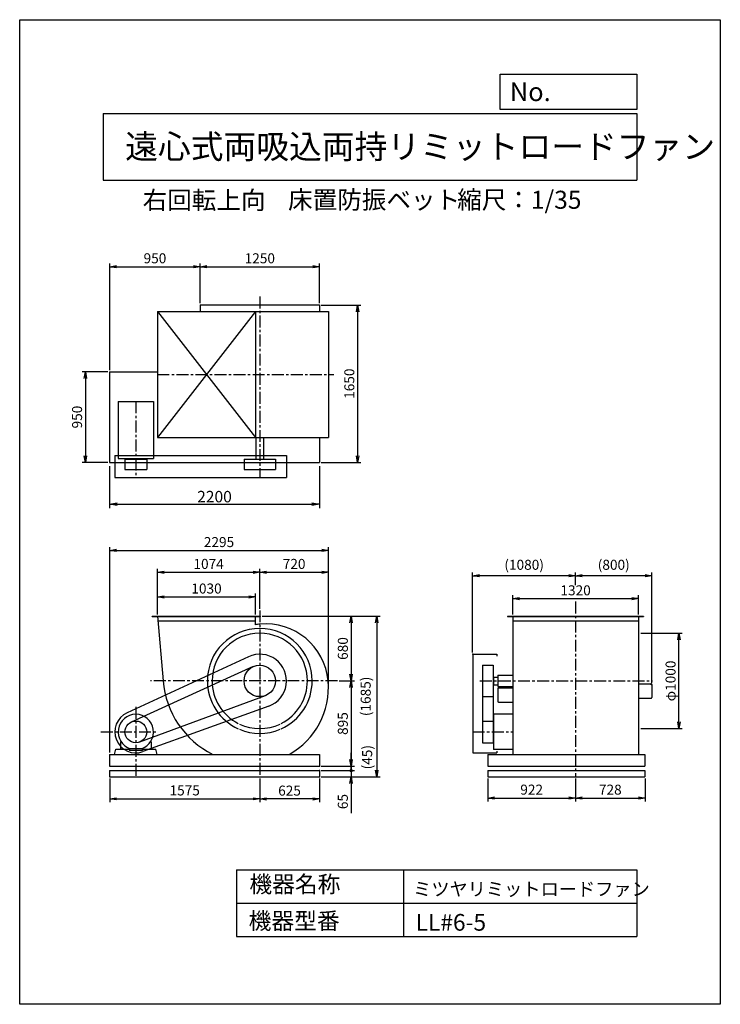
# Model space of a CAD drawing. Extents: x 0 to 7350, y 0 to 10325.
import ezdxf

# ---------------------------------------------------------------- set-up
doc = ezdxf.new("R2010")
doc.units = 0
doc.header["$LTSCALE"] = 100
doc.linetypes.add('CENTER', pattern=[2, 1.25, -0.25, 0.25, -0.25])
doc.layers.get('0').update_dxf_attribs({"linetype": 'CONTINUOUS'})
doc.layers.get('DEFPOINTS').update_dxf_attribs({"linetype": 'CONTINUOUS'})
for name, color, linetype in [('1', 4, 'CONTINUOUS'), ('2', 3, 'CENTER'), ('3', 2, 'CONTINUOUS'), ('4', 7, 'CONTINUOUS')]:
    doc.layers.add(name, color=color, linetype=linetype)
doc.styles.get("Standard").update_dxf_attribs({"font": 'simplex.shx', "bigfont": 'extfont.shx'})
doc.dimstyles.new('IGA', dxfattribs={"dimscale": 2, "dimtxt": 3, "dimasz": 2, "dimexe": 1, "dimexo": 0.5, "dimgap": 1, "dimtad": 1, "dimdec": 1, "dimdsep": 46, "dimtxsty": 'STANDARD', "dimblk1": 'OPEN', "dimblk2": 'OPEN', "dimsah": 1, "dimcen": 0, "dimadec": 0, "dimazin": 0, "dimtp": 1, "dimtm": 1, "dimtfac": 10, "dimtdec": 0, "dimtofl": 0, "dimtmove": 2, "dimatfit": 3, "dimldrblk": 'OPEN', "dimfxl": 1, "dimtolj": 1, "dimarcsym": 0})
doc.dimstyles.new('MATSU', dxfattribs={"dimtxt": 3, "dimasz": 2, "dimexe": 1, "dimexo": 1, "dimgap": 0.5, "dimtad": 1, "dimdec": 4, "dimdsep": 46, "dimtxsty": 'STANDARD', "dimblk1": 'OPEN', "dimblk2": 'OPEN', "dimsah": 1, "dimcen": 0, "dimclrd": 256, "dimclre": 256, "dimclrt": 256, "dimadec": 0, "dimazin": 0, "dimtfac": 1, "dimtdec": 4, "dimtmove": 0, "dimatfit": 0, "dimldrblk": 'OPEN', "dimfxl": 1, "dimtolj": 1, "dimarcsym": 0})

# ---------------------------------------------------------------- blocks, each defined once
blk = doc.blocks.new('_OPEN')
at = {"color": 0, "linetype": 'ByBlock'}
for p, q in [((-1, 0.17), (0, 0)), ((0, 0), (-1, -0.17)), ((0, 0), (-1, 0))]:
    blk.add_line(p, q, dxfattribs=at)
blk = doc.blocks.new('*D2')
at = {"layer": '3', "color": 0, "transparency": 16777216}
for p, q in [((4910, 2369), (4910, 2128)), ((5832, 2369), (5832, 2128)), ((4980, 2163), (5762, 2163))]:
    blk.add_line(p, q, dxfattribs=at)
at = {"layer": 'DEFPOINTS', "color": 0, "transparency": 16777216}
for p in [(4910, 2386), (5832, 2386), (5832, 2163)]:
    blk.add_point(p, dxfattribs=at)
at = {"layer": '3', "color": 0, "transparency": 16777216, "xscale": 70, "yscale": 70, "zscale": 70, "rotation": 180}
blk.add_blockref('_OPEN', (4910, 2163), dxfattribs=at)
at = {"layer": '3', "color": 0, "transparency": 16777216, "xscale": 70, "yscale": 70, "zscale": 70}
blk.add_blockref('_OPEN', (5832, 2163), dxfattribs=at)
at = {"layer": '3', "color": 0, "transparency": 16777216, "insert": (5371, 2251), "char_height": 105, "attachment_point": 5}
blk.add_mtext('\\A1;922', dxfattribs=at)
blk = doc.blocks.new('*D3')
at = {"layer": '3', "color": 0, "transparency": 16777216}
for p, q in [((5832, 2369), (5832, 2128)), ((6560, 2369), (6560, 2128)), ((5902, 2163), (6490, 2163))]:
    blk.add_line(p, q, dxfattribs=at)
at = {"layer": 'DEFPOINTS', "color": 0, "transparency": 16777216}
for p in [(5832, 2386), (6560, 2386), (6560, 2163)]:
    blk.add_point(p, dxfattribs=at)
at = {"layer": '3', "color": 0, "transparency": 16777216, "xscale": 70, "yscale": 70, "zscale": 70, "rotation": 180}
blk.add_blockref('_OPEN', (5832, 2163), dxfattribs=at)
at = {"layer": '3', "color": 0, "transparency": 16777216, "xscale": 70, "yscale": 70, "zscale": 70}
blk.add_blockref('_OPEN', (6560, 2163), dxfattribs=at)
at = {"layer": '3', "color": 0, "transparency": 16777216, "insert": (6196, 2251), "char_height": 105, "attachment_point": 5}
blk.add_mtext('\\A1;728', dxfattribs=at)
blk = doc.blocks.new('*D4')
at = {"layer": '3', "color": 0, "transparency": 16777216}
for p, q in [((6515, 3891), (6951, 3891)), ((6916, 2961), (6916, 3821)), ((6515, 2891), (6951, 2891))]:
    blk.add_line(p, q, dxfattribs=at)
at = {"layer": 'DEFPOINTS', "color": 0, "transparency": 16777216}
for p in [(6497, 3891), (6916, 3891), (6497, 2891)]:
    blk.add_point(p, dxfattribs=at)
at = {"layer": '3', "color": 0, "transparency": 16777216, "xscale": 70, "yscale": 70, "zscale": 70}
for p, rotation in [((6916, 3891), 90), ((6916, 2891), 270)]:
    blk.add_blockref('_OPEN', p, dxfattribs=dict(at, rotation=rotation))
at = {"layer": '3', "color": 0, "transparency": 16777216, "insert": (6828, 3391), "char_height": 105, "attachment_point": 5, "rotation": 90}
blk.add_mtext('\\A1;φ1000', dxfattribs=at)
blk = doc.blocks.new('*D5')
at = {"layer": '3', "color": 0, "transparency": 16777216}
for p, q in [((5172, 4089), (5172, 4289)), ((5242, 4254), (6422, 4254)), ((6492, 4089), (6492, 4289))]:
    blk.add_line(p, q, dxfattribs=at)
at = {"layer": 'DEFPOINTS', "color": 0, "transparency": 16777216}
for p in [(6492, 4254), (5172, 4071), (6492, 4071)]:
    blk.add_point(p, dxfattribs=at)
at = {"layer": '3', "color": 0, "transparency": 16777216, "xscale": 70, "yscale": 70, "zscale": 70, "rotation": 180}
blk.add_blockref('_OPEN', (5172, 4254), dxfattribs=at)
at = {"layer": '3', "color": 0, "transparency": 16777216, "xscale": 70, "yscale": 70, "zscale": 70}
blk.add_blockref('_OPEN', (6492, 4254), dxfattribs=at)
at = {"layer": '3', "color": 0, "transparency": 16777216, "insert": (5832, 4341), "char_height": 105, "attachment_point": 5}
blk.add_mtext('\\A1;1320', dxfattribs=at)
blk = doc.blocks.new('*D6')
at = {"layer": '3', "color": 0, "transparency": 16777216}
for p, q in [((926, 6633), (655, 6633)), ((690, 6563), (690, 5753)), ((926, 5683), (655, 5683))]:
    blk.add_line(p, q, dxfattribs=at)
at = {"layer": 'DEFPOINTS', "color": 0, "transparency": 16777216}
for p in [(944, 6633), (690, 5683), (944, 5683)]:
    blk.add_point(p, dxfattribs=at)
at = {"layer": '3', "color": 0, "transparency": 16777216, "xscale": 70, "yscale": 70, "zscale": 70}
for p, rotation in [((690, 6633), 90), ((690, 5683), 270)]:
    blk.add_blockref('_OPEN', p, dxfattribs=dict(at, rotation=rotation))
at = {"layer": '3', "color": 0, "transparency": 16777216, "insert": (602, 6158), "char_height": 105, "attachment_point": 5, "rotation": 90}
blk.add_mtext('\\A1;950', dxfattribs=at)
blk = doc.blocks.new('*D7')
at = {"layer": '3', "color": 0, "transparency": 16777216}
for p, q in [((2545, 4071), (3512, 4071)), ((3477, 4001), (3477, 3461)), ((3351, 3391), (3512, 3391))]:
    blk.add_line(p, q, dxfattribs=at)
at = {"layer": 'DEFPOINTS', "color": 0, "transparency": 16777216}
for p in [(2528, 4071), (3333, 3391), (3477, 3391)]:
    blk.add_point(p, dxfattribs=at)
at = {"layer": '3', "color": 0, "transparency": 16777216, "xscale": 70, "yscale": 70, "zscale": 70}
for p, rotation in [((3477, 4071), 90), ((3477, 3391), 270)]:
    blk.add_blockref('_OPEN', p, dxfattribs=dict(at, rotation=rotation))
at = {"layer": '3', "color": 0, "transparency": 16777216, "insert": (3390, 3731), "char_height": 105, "attachment_point": 5, "rotation": 90}
blk.add_mtext('\\A1;680', dxfattribs=at)
blk = doc.blocks.new('*D8')
at = {"layer": '3', "color": 0, "transparency": 16777216}
for p, q in [((2519, 4148), (2519, 4565)), ((3239, 3335), (3239, 4565)), ((2589, 4530), (3169, 4530))]:
    blk.add_line(p, q, dxfattribs=at)
at = {"layer": 'DEFPOINTS', "color": 0, "transparency": 16777216}
for p in [(3239, 4530), (2519, 4131), (3239, 3317)]:
    blk.add_point(p, dxfattribs=at)
at = {"layer": '3', "color": 0, "transparency": 16777216, "xscale": 70, "yscale": 70, "zscale": 70, "rotation": 180}
blk.add_blockref('_OPEN', (2519, 4530), dxfattribs=at)
at = {"layer": '3', "color": 0, "transparency": 16777216, "xscale": 70, "yscale": 70, "zscale": 70}
blk.add_blockref('_OPEN', (3239, 4530), dxfattribs=at)
at = {"layer": '3', "color": 0, "transparency": 16777216, "insert": (2879, 4618), "char_height": 105, "attachment_point": 5}
blk.add_mtext('\\A1;720', dxfattribs=at)
blk = doc.blocks.new('*D9')
at = {"layer": '3', "color": 0, "transparency": 16777216}
for p, q in [((2519, 2369), (2519, 2119)), ((3144, 2369), (3144, 2119)), ((3074, 2154), (2589, 2154))]:
    blk.add_line(p, q, dxfattribs=at)
at = {"layer": 'DEFPOINTS', "color": 0, "transparency": 16777216}
for p in [(2519, 2386), (3144, 2386), (2519, 2154)]:
    blk.add_point(p, dxfattribs=at)
at = {"layer": '3', "color": 0, "transparency": 16777216, "xscale": 70, "yscale": 70, "zscale": 70, "rotation": 180}
blk.add_blockref('_OPEN', (2519, 2154), dxfattribs=at)
at = {"layer": '3', "color": 0, "transparency": 16777216, "xscale": 70, "yscale": 70, "zscale": 70}
blk.add_blockref('_OPEN', (3144, 2154), dxfattribs=at)
at = {"layer": '3', "color": 0, "transparency": 16777216, "insert": (2831, 2241), "char_height": 105, "attachment_point": 5}
blk.add_mtext('\\A1;625', dxfattribs=at)
blk = doc.blocks.new('*D10')
at = {"layer": '3', "color": 0, "transparency": 16777216}
for p, q in [((944, 2639), (944, 4795)), ((1014, 4760), (3169, 4760)), ((3239, 3335), (3239, 4795))]:
    blk.add_line(p, q, dxfattribs=at)
at = {"layer": 'DEFPOINTS', "color": 0, "transparency": 16777216}
for p in [(3239, 4760), (3239, 3317), (944, 2621)]:
    blk.add_point(p, dxfattribs=at)
at = {"layer": '3', "color": 0, "transparency": 16777216, "xscale": 70, "yscale": 70, "zscale": 70, "rotation": 180}
blk.add_blockref('_OPEN', (944, 4760), dxfattribs=at)
at = {"layer": '3', "color": 0, "transparency": 16777216, "xscale": 70, "yscale": 70, "zscale": 70}
blk.add_blockref('_OPEN', (3239, 4760), dxfattribs=at)
at = {"layer": '3', "color": 0, "transparency": 16777216, "insert": (2091, 4847), "char_height": 105, "attachment_point": 5}
blk.add_mtext('\\A1;2295', dxfattribs=at)
blk = doc.blocks.new('*D11')
at = {"layer": '3', "color": 0, "transparency": 16777216}
for p, q in [((3351, 3391), (3512, 3391)), ((3477, 3321), (3477, 2566)), ((3161, 2496), (3512, 2496))]:
    blk.add_line(p, q, dxfattribs=at)
at = {"layer": 'DEFPOINTS', "color": 0, "transparency": 16777216}
for p in [(3333, 3391), (3144, 2496), (3477, 2496)]:
    blk.add_point(p, dxfattribs=at)
at = {"layer": '3', "color": 0, "transparency": 16777216, "xscale": 70, "yscale": 70, "zscale": 70}
for p, rotation in [((3477, 3391), 90), ((3477, 2496), 270)]:
    blk.add_blockref('_OPEN', p, dxfattribs=dict(at, rotation=rotation))
at = {"layer": '3', "color": 0, "transparency": 16777216, "insert": (3390, 2944), "char_height": 105, "attachment_point": 5, "rotation": 90}
blk.add_mtext('\\A1;895', dxfattribs=at)
blk = doc.blocks.new('*D12')
at = {"layer": '3', "color": 0, "transparency": 16777216}
for p, q in [((944, 2369), (944, 2120)), ((2519, 2369), (2519, 2120)), ((1014, 2155), (2449, 2155))]:
    blk.add_line(p, q, dxfattribs=at)
at = {"layer": 'DEFPOINTS', "color": 0, "transparency": 16777216}
for p in [(944, 2386), (2519, 2386), (2519, 2155)]:
    blk.add_point(p, dxfattribs=at)
at = {"layer": '3', "color": 0, "transparency": 16777216, "xscale": 70, "yscale": 70, "zscale": 70, "rotation": 180}
blk.add_blockref('_OPEN', (944, 2155), dxfattribs=at)
at = {"layer": '3', "color": 0, "transparency": 16777216, "xscale": 70, "yscale": 70, "zscale": 70}
blk.add_blockref('_OPEN', (2519, 2155), dxfattribs=at)
at = {"layer": '3', "color": 0, "transparency": 16777216, "insert": (1731, 2243), "char_height": 105, "attachment_point": 5}
blk.add_mtext('\\A1;1575', dxfattribs=at)
blk = doc.blocks.new('*D13')
at = {"layer": '3', "color": 0, "transparency": 16777216}
for p, q in [((1445, 4089), (1445, 4307)), ((1515, 4272), (2405, 4272)), ((2475, 4089), (2475, 4307))]:
    blk.add_line(p, q, dxfattribs=at)
at = {"layer": 'DEFPOINTS', "color": 0, "transparency": 16777216}
for p in [(2475, 4272), (1445, 4071), (2475, 4071)]:
    blk.add_point(p, dxfattribs=at)
at = {"layer": '3', "color": 0, "transparency": 16777216, "xscale": 70, "yscale": 70, "zscale": 70, "rotation": 180}
blk.add_blockref('_OPEN', (1445, 4272), dxfattribs=at)
at = {"layer": '3', "color": 0, "transparency": 16777216, "xscale": 70, "yscale": 70, "zscale": 70}
blk.add_blockref('_OPEN', (2475, 4272), dxfattribs=at)
at = {"layer": '3', "color": 0, "transparency": 16777216, "insert": (1960, 4360), "char_height": 105, "attachment_point": 5}
blk.add_mtext('\\A1;1030', dxfattribs=at)
blk = doc.blocks.new('*D14')
at = {"layer": '3', "color": 0, "transparency": 16777216}
for p, q in [((1445, 4089), (1445, 4565)), ((2519, 4148), (2519, 4565)), ((1515, 4530), (2449, 4530))]:
    blk.add_line(p, q, dxfattribs=at)
at = {"layer": 'DEFPOINTS', "color": 0, "transparency": 16777216}
for p in [(2519, 4530), (2519, 4131), (1445, 4071)]:
    blk.add_point(p, dxfattribs=at)
at = {"layer": '3', "color": 0, "transparency": 16777216, "xscale": 70, "yscale": 70, "zscale": 70, "rotation": 180}
blk.add_blockref('_OPEN', (1445, 4530), dxfattribs=at)
at = {"layer": '3', "color": 0, "transparency": 16777216, "xscale": 70, "yscale": 70, "zscale": 70}
blk.add_blockref('_OPEN', (2519, 4530), dxfattribs=at)
at = {"layer": '3', "color": 0, "transparency": 16777216, "insert": (1982, 4618), "char_height": 105, "attachment_point": 5}
blk.add_mtext('\\A1;1074', dxfattribs=at)
blk = doc.blocks.new('*D15')
at = {"layer": '3', "color": 0, "transparency": 16777216}
for p, q in [((1894, 7351), (1894, 7770)), ((3144, 7351), (3144, 7770)), ((1964, 7735), (3074, 7735))]:
    blk.add_line(p, q, dxfattribs=at)
at = {"layer": 'DEFPOINTS', "color": 0, "transparency": 16777216}
for p in [(3144, 7735), (1894, 7333), (3144, 7333)]:
    blk.add_point(p, dxfattribs=at)
at = {"layer": '3', "color": 0, "transparency": 16777216, "xscale": 70, "yscale": 70, "zscale": 70, "rotation": 180}
blk.add_blockref('_OPEN', (1894, 7735), dxfattribs=at)
at = {"layer": '3', "color": 0, "transparency": 16777216, "xscale": 70, "yscale": 70, "zscale": 70}
blk.add_blockref('_OPEN', (3144, 7735), dxfattribs=at)
at = {"layer": '3', "color": 0, "transparency": 16777216, "insert": (2519, 7823), "char_height": 105, "attachment_point": 5}
blk.add_mtext('\\A1;1250', dxfattribs=at)
blk = doc.blocks.new('*D16')
at = {"linetype": 'ByBlock', "transparency": 16777216}
for p, q in [((-4, 3556), (-4, 3116)), ((2196, 3556), (2196, 3116)), ((76, 3156), (2116, 3156))]:
    blk.add_line(p, q, dxfattribs=at)
at = {"layer": 'DEFPOINTS', "color": 0, "linetype": 'ByBlock', "transparency": 16777216}
for p in [(-4, 3596), (2196, 3596), (2196, 3156)]:
    blk.add_point(p, dxfattribs=at)
at = {"linetype": 'ByBlock', "transparency": 16777216, "xscale": 80, "yscale": 80, "zscale": 80, "rotation": 180}
blk.add_blockref('_OPEN', (-4, 3156), dxfattribs=at)
at = {"linetype": 'ByBlock', "transparency": 16777216, "xscale": 80, "yscale": 80, "zscale": 80}
blk.add_blockref('_OPEN', (2196, 3156), dxfattribs=at)
at = {"linetype": 'ByBlock', "transparency": 16777216, "insert": (1096, 3236), "char_height": 120, "attachment_point": 5}
blk.add_mtext('\\A1;2200', dxfattribs=at)
blk = doc.blocks.new('*D17')
at = {"layer": '3', "color": 0, "transparency": 16777216}
for p, q in [((3161, 7333), (3580, 7333)), ((3545, 7263), (3545, 5753)), ((3161, 5683), (3580, 5683))]:
    blk.add_line(p, q, dxfattribs=at)
at = {"layer": 'DEFPOINTS', "color": 0, "transparency": 16777216}
for p in [(3144, 7333), (3144, 5683), (3545, 5683)]:
    blk.add_point(p, dxfattribs=at)
at = {"layer": '3', "color": 0, "transparency": 16777216, "xscale": 70, "yscale": 70, "zscale": 70}
for p, rotation in [((3545, 7333), 90), ((3545, 5683), 270)]:
    blk.add_blockref('_OPEN', p, dxfattribs=dict(at, rotation=rotation))
at = {"layer": '3', "color": 0, "transparency": 16777216, "insert": (3458, 6508), "char_height": 105, "attachment_point": 5, "rotation": 90}
blk.add_mtext('\\A1;1650', dxfattribs=at)
blk = doc.blocks.new('*D18')
at = {"layer": '3', "color": 0, "transparency": 16777216}
for p, q in [((944, 6651), (944, 7770)), ((1894, 7351), (1894, 7770)), ((1014, 7735), (1824, 7735))]:
    blk.add_line(p, q, dxfattribs=at)
at = {"layer": 'DEFPOINTS', "color": 0, "transparency": 16777216}
for p in [(1894, 7735), (1894, 7333), (944, 6633)]:
    blk.add_point(p, dxfattribs=at)
at = {"layer": '3', "color": 0, "transparency": 16777216, "xscale": 70, "yscale": 70, "zscale": 70, "rotation": 180}
blk.add_blockref('_OPEN', (944, 7735), dxfattribs=at)
at = {"layer": '3', "color": 0, "transparency": 16777216, "xscale": 70, "yscale": 70, "zscale": 70}
blk.add_blockref('_OPEN', (1894, 7735), dxfattribs=at)
at = {"layer": '3', "color": 0, "transparency": 16777216, "insert": (1419, 7823), "char_height": 105, "attachment_point": 5}
blk.add_mtext('\\A1;950', dxfattribs=at)
blk = doc.blocks.new('_DOT')
at = {"color": 0, "linetype": 'ByBlock'}
blk.add_line((-0.25, 0), (-1, 0), dxfattribs=at)
at = {"color": 0, "linetype": 'ByBlock', "const_width": 0.25}
blk.add_lwpolyline([(-0.125, 0, 1), (0.125, 0, 1)], format="xyb", close=True, dxfattribs=at)
blk = doc.blocks.new('*D19')
at = {"color": 0, "linetype": 'ByBlock', "transparency": 16777216}
for p, q in [((3477, 2566), (3477, 2636)), ((3161, 2496), (3512, 2496)), ((3477, 2496), (3477, 2451)), ((3161, 2451), (3512, 2451)), ((3477, 2381), (3477, 2311))]:
    blk.add_line(p, q, dxfattribs=at)
at = {"layer": 'DEFPOINTS', "color": 0, "linetype": 'ByBlock', "transparency": 16777216}
for p in [(3144, 2496), (3144, 2451), (3477, 2451)]:
    blk.add_point(p, dxfattribs=at)
at = {"color": 0, "linetype": 'ByBlock', "transparency": 16777216, "xscale": 70, "yscale": 70, "zscale": 70}
for name, p, rotation in [('_OPEN', (3477, 2496), 270), ('_DOT', (3477, 2451), 90)]:
    blk.add_blockref(name, p, dxfattribs=dict(at, rotation=rotation))
at = {"color": 0, "linetype": 'ByBlock', "transparency": 16777216, "insert": (3645, 2591), "char_height": 105, "attachment_point": 5, "rotation": 90}
blk.add_mtext('\\A1;(45)', dxfattribs=at)
blk = doc.blocks.new('*D20')
at = {"layer": '3', "color": 0, "transparency": 16777216}
for p, q in [((3477, 2521), (3477, 2591)), ((3161, 2451), (3512, 2451)), ((3161, 2386), (3512, 2386)), ((3477, 2451), (3477, 2386)), ((3477, 2316), (3477, 2006))]:
    blk.add_line(p, q, dxfattribs=at)
at = {"layer": 'DEFPOINTS', "color": 0, "transparency": 16777216}
for p in [(3144, 2451), (3144, 2386), (3477, 2386)]:
    blk.add_point(p, dxfattribs=at)
at = {"layer": '3', "color": 0, "transparency": 16777216, "xscale": 70, "yscale": 70, "zscale": 70}
for name, p, rotation in [('_DOT', (3477, 2451), 270), ('_OPEN', (3477, 2386), 90)]:
    blk.add_blockref(name, p, dxfattribs=dict(at, rotation=rotation))
at = {"layer": '3', "color": 0, "transparency": 16777216, "insert": (3390, 2126), "char_height": 105, "attachment_point": 5, "rotation": 90}
blk.add_mtext('\\A1;65', dxfattribs=at)
blk = doc.blocks.new('*D21')
at = {"layer": '3', "color": 0, "lineweight": -2, "transparency": 16777216}
for p, q in [((5832, 4396), (5832, 4529)), ((6562, 4494), (5902, 4494)), ((6632, 3366), (6632, 4529))]:
    blk.add_line(p, q, dxfattribs=at)
at = {"layer": 'DEFPOINTS', "color": 0, "transparency": 16777216}
for p in [(5832, 4494), (5832, 4378), (6632, 3349)]:
    blk.add_point(p, dxfattribs=at)
at = {"layer": '3', "color": 0, "lineweight": -2, "transparency": 16777216, "xscale": 70, "yscale": 70, "zscale": 70, "rotation": 180}
blk.add_blockref('_OPEN', (5832, 4494), dxfattribs=at)
at = {"layer": '3', "color": 0, "lineweight": -2, "transparency": 16777216, "xscale": 70, "yscale": 70, "zscale": 70}
blk.add_blockref('_OPEN', (6632, 4494), dxfattribs=at)
at = {"layer": '3', "color": 0, "transparency": 16777216, "insert": (6232, 4609), "char_height": 105, "attachment_point": 5}
blk.add_mtext('\\A1;(800)', dxfattribs=at)
blk = doc.blocks.new('*D22')
at = {"layer": '3', "color": 0, "lineweight": -2, "transparency": 16777216}
for p, q in [((4752, 3689), (4752, 4529)), ((5762, 4494), (4822, 4494)), ((5832, 4396), (5832, 4529))]:
    blk.add_line(p, q, dxfattribs=at)
at = {"layer": 'DEFPOINTS', "color": 0, "transparency": 16777216}
for p in [(4752, 4494), (5832, 4378), (4752, 3671)]:
    blk.add_point(p, dxfattribs=at)
at = {"layer": '3', "color": 0, "lineweight": -2, "transparency": 16777216, "xscale": 70, "yscale": 70, "zscale": 70, "rotation": 180}
blk.add_blockref('_OPEN', (4752, 4494), dxfattribs=at)
at = {"layer": '3', "color": 0, "lineweight": -2, "transparency": 16777216, "xscale": 70, "yscale": 70, "zscale": 70}
blk.add_blockref('_OPEN', (5832, 4494), dxfattribs=at)
at = {"layer": '3', "color": 0, "transparency": 16777216, "insert": (5292, 4609), "char_height": 105, "attachment_point": 5}
blk.add_mtext('\\A1;(1080)', dxfattribs=at)
blk = doc.blocks.new('*D24')
at = {"color": 0, "linetype": 'ByBlock', "transparency": 16777216}
for p, q in [((2545, 4071), (3780, 4071)), ((3745, 4001), (3745, 2456)), ((3161, 2386), (3780, 2386))]:
    blk.add_line(p, q, dxfattribs=at)
at = {"layer": 'DEFPOINTS', "color": 0, "linetype": 'ByBlock', "transparency": 16777216}
for p in [(2528, 4071), (3144, 2386), (3745, 2386)]:
    blk.add_point(p, dxfattribs=at)
at = {"color": 0, "linetype": 'ByBlock', "transparency": 16777216, "xscale": 70, "yscale": 70, "zscale": 70}
for p, rotation in [((3745, 4071), 90), ((3745, 2386), 270)]:
    blk.add_blockref('_OPEN', p, dxfattribs=dict(at, rotation=rotation))
at = {"color": 0, "linetype": 'ByBlock', "transparency": 16777216, "insert": (3630, 3229), "char_height": 105, "attachment_point": 5, "rotation": 90}
blk.add_mtext('\\A1;(1685)', dxfattribs=at)

msp = doc.modelspace()

# ---------------------------------------------------------------- linework, layer by layer
at = {"layer": '1'}
for p, q in [((1893.54271, 7333.24304), (3143.54271, 7333.24304)), ((1893.54271, 7333.24304), (1893.54271, 7265.24304)), ((3143.54271, 7333.24304), (3143.54271, 7265.24304)), ((1444.54271, 7265.24304), (3238.54271, 7265.24304)), ((1444.54271, 7265.24304), (1444.54271, 5945.24304)), ((2474.54271, 7265.24304), (1444.54271, 5945.24304)), ((1444.54271, 7265.24304), (2474.54271, 5945.24304)), ((2474.54271, 7265.24304), (2474.54271, 5945.24304)), ((3238.54271, 7265.24304), (3238.54271, 5945.24304)), ((943.54271, 6633.24304), (1444.54271, 6633.24304)), ((943.54271, 6633.24304), (943.54271, 5683.24304)), ((1033.54271, 6322.24304), (1403.54271, 6322.24304)), ((1033.54271, 6322.24304), (1033.54271, 5722.74304)), ((1403.54271, 6322.24304), (1403.54271, 5722.74304)), ((1444.54271, 5945.24304), (3238.54271, 5945.24304)), ((2478.54271, 5945.24304), (2478.54271, 5717.74304)), ((2558.54271, 5945.24304), (2558.54271, 5717.74304)), ((3143.54271, 5945.24304), (3143.54271, 5683.24304)), ((943.54271, 5683.24304), (3143.54271, 5683.24304)), ((998.54271, 5755.24304), (2798.54271, 5755.24304)), ((998.54271, 5755.24304), (998.54271, 5525.24304)), ((1033.54271, 5722.74304), (1403.54271, 5722.74304)), ((1104.54271, 5717.74304), (1104.54271, 5607.74304)), ((1104.54271, 5717.74304), (1332.54271, 5717.74304)), ((1191.04271, 5722.74304), (1191.04271, 5717.74304)), ((1246.04271, 5722.74304), (1246.04271, 5717.74304)), ((1332.54271, 5717.74304), (1332.54271, 5607.74304)), ((2353.54271, 5717.74304), (2683.54271, 5717.74304)), ((2353.54271, 5717.74304), (2353.54271, 5607.74304)), ((2683.54271, 5717.74304), (2683.54271, 5607.74304)), ((2798.54271, 5755.24304), (2798.54271, 5525.24304)), ((1104.54271, 5607.74304), (1332.54271, 5607.74304)), ((2353.54271, 5607.74304), (2683.54271, 5607.74304)), ((998.54271, 5525.24304), (2798.54271, 5525.24304)), ((1391.54271, 4071.16202), (2527.54271, 4071.16202)), ((1391.54271, 4067.16202), (1391.54271, 4071.16202)), ((1391.54271, 4067.16202), (2527.54271, 4067.16202)), ((1444.54271, 4071.16202), (1505.45379, 3391.16202)), ((2474.54271, 3979.92522), (2474.54271, 4071.16202)), ((2527.54271, 4067.16202), (2527.54271, 4071.16202)), ((5118.86503, 4071.16202), (5118.86503, 4067.16202)), ((5118.86503, 4071.16202), (6544.86503, 4071.16202)), ((5118.86503, 4067.16202), (6544.86503, 4067.16202)), ((5171.86503, 4071.16202), (5171.86503, 2621.16202)), ((6491.86503, 4071.16202), (6491.86503, 2621.16202)), ((6544.86503, 4071.16202), (6544.86503, 4067.16202)), ((1449.02146, 4021.16202), (2474.54271, 4021.16202)), ((5171.86503, 4021.16202), (6491.86503, 4021.16202)), ((2401.02858, 3645.3085), (1126.21018, 3055.84854)), ((4752.36503, 3671.16202), (4752.36503, 2636.16202)), ((4752.36503, 3671.16202), (5004.36503, 3671.16202)), ((5004.36503, 3671.16202), (5004.36503, 3651.16202)), ((2450.2343, 3541.46828), (1171.25227, 2960.2202)), ((4856.86503, 3556.26202), (4966.86503, 3556.26202)), ((4856.86503, 3556.26202), (4856.86503, 2741.86202)), ((4966.86503, 3556.26202), (4966.86503, 2741.86202)), ((4966.86503, 3421.16202), (4971.86503, 3421.16202)), ((4971.86503, 3431.16202), (4971.86503, 3351.16202)), ((4971.86503, 3431.16202), (5015.96503, 3431.16202)), ((5015.96503, 3450.66202), (5015.96503, 3331.66202)), ((5015.96503, 3450.66202), (5171.86503, 3450.66202)), ((4966.86503, 3361.16202), (4971.86503, 3361.16202)), ((4971.86503, 3351.16202), (5015.96503, 3351.16202)), ((5014.36503, 3309.16202), (5014.36503, 3179.16202)), ((5015.96503, 3331.66202), (5171.86503, 3331.66202)), ((5024.36503, 3319.16202), (5171.86503, 3319.16202)), ((6491.86503, 3358.96202), (6621.86503, 3358.96202)), ((6618.46503, 3358.66202), (6621.86503, 3358.66202)), ((6631.86503, 3348.96202), (6631.86503, 3218.96202)), ((2575.81674, 3236.31469), (1258.19396, 2748.96003)), ((4856.86503, 3226.06202), (4966.86503, 3226.06202)), ((6491.86503, 3208.96202), (6621.86503, 3208.96202)), ((2613.95409, 3127.91942), (1293.50879, 2649.32855)), ((5024.36503, 3169.16202), (5171.86503, 3169.16202)), ((5171.86503, 3041.16202), (4971.86503, 3041.16202)), ((4971.86503, 3041.16202), (4971.86503, 2671.16202)), ((4856.86503, 2970.46202), (4966.86503, 2970.46202)), ((4971.86503, 2883.66202), (4966.86503, 2883.66202)), ((4971.86503, 2828.66202), (4966.86503, 2828.66202)), ((1056.54271, 2751.42106), (1062.92668, 2756.11881)), ((1056.54271, 2751.42106), (1056.54271, 2676.16202)), ((1380.54272, 2751.42106), (1374.15875, 2756.11881)), ((1380.54272, 2751.42106), (1380.54272, 2676.16202)), ((4856.86503, 2741.86202), (4966.86503, 2741.86202)), ((943.54271, 2621.16202), (3143.54271, 2621.16202)), ((943.54271, 2621.16202), (943.54271, 2496.16202)), ((993.54271, 2621.16202), (1008.12669, 2676.16202)), ((1008.12669, 2676.16202), (1148.54271, 2676.16202)), ((1148.54271, 2676.16202), (1148.54271, 2666.16202)), ((1148.54271, 2666.16202), (1288.54271, 2666.16202)), ((1275.54272, 2680.16202), (1161.54271, 2680.16202)), ((1288.54271, 2676.16202), (1428.75796, 2676.16202)), ((1288.54271, 2676.16202), (1288.54271, 2666.16202)), ((1443.54271, 2621.16202), (1428.75796, 2676.16202)), ((3143.54271, 2621.16202), (3143.54271, 2496.16202)), ((4752.36503, 2636.16202), (5004.36503, 2636.16202)), ((4909.86503, 2621.16202), (6559.86503, 2621.16202)), ((4909.86503, 2621.16202), (4909.86503, 2496.16202)), ((5171.86503, 2671.16202), (4971.86503, 2671.16202)), ((5004.36503, 2656.16202), (5004.36503, 2636.16202)), ((6559.86503, 2621.16202), (6559.86503, 2496.16202)), ((943.54271, 2496.16202), (3143.54271, 2496.16202)), ((4909.86503, 2496.16202), (6559.86503, 2496.16202)), ((943.54271, 2451.16202), (3143.54271, 2451.16202)), ((943.54271, 2451.16202), (943.54271, 2386.16202)), ((943.54271, 2386.16202), (3143.54271, 2386.16202)), ((3143.54271, 2451.16202), (3143.54271, 2386.16202)), ((4909.86503, 2451.16202), (6559.86503, 2451.16202)), ((4909.86503, 2451.16202), (4909.86503, 2386.16202)), ((4909.86503, 2386.16202), (6559.86503, 2386.16202)), ((6559.86503, 2451.16202), (6559.86503, 2386.16202))]:
    msp.add_line(p, q, dxfattribs=at)
for centre, radius in [((2518.54271, 3391.16202), 165.1), ((1218.54271, 2856.16202), 114.3)]:
    msp.add_circle(centre, radius, dxfattribs=at)
for centre, radius, start, end in [((2518.54271, 3391.16202), 550, 0, 180), ((2579.04271, 3451.66202), 538.5, 96.450749715, 101.189674563), ((2579.04271, 3330.66202), 659.5, 5.263495203, 95.263495203), ((2518.54271, 3391.16202), 500, 360, 180), ((2518.54271, 3391.16202), 280, 289.922874939, 114.815226166), ((2444.54271, 3465.16202), 942, 184.505584527, 243.632784114), ((2518.54271, 3391.16202), 550, 180, 245.852260083), ((2518.54271, 3391.16202), 500, 180, 243.25631605), ((2518.54271, 3391.16202), 550, 294.147739917, 0), ((2518.54271, 3391.16202), 500, 296.74368395, 360), ((2444.54271, 3317.16202), 794, 298.768154537, 5.34766975), ((5024.36503, 3309.16202), 10, 90, 180), ((6621.86503, 3348.96202), 10, 0, 90), ((6621.86503, 3218.96202), 10, 270, 0), ((5024.36503, 3179.16202), 10, 180, 270), ((1218.54271, 2856.16202), 220, 114.815226166, 289.922874939), ((1218.54271, 2856.16202), 185, 287.945251, 252.054749), ((2518.54271, 3391.16202), 500, 244.78602342, 295.21397658), ((2518.54271, 3391.16202), 550, 247.215093385, 292.784906615)]:
    msp.add_arc(centre, radius, start, end, dxfattribs=at)
for p in [(4752.36503, 3671.16202), (6631.86503, 3348.96202), (6631.86503, 3348.96202), (3143.54271, 2496.16202), (3143.54271, 2496.16202), (3143.54271, 2496.16202), (3143.54271, 2496.16202), (3143.54271, 2451.16202), (3143.54271, 2451.16202), (3143.54271, 2451.16202), (3143.54271, 2451.16202), (3143.54271, 2451.16202), (3143.54271, 2451.16202), (3143.54271, 2451.16202), (3143.54271, 2451.16202), (3143.54271, 2386.16202), (3143.54271, 2386.16202), (3143.54271, 2386.16202), (3143.54271, 2386.16202), (3476.74766, 2386.16202)]:
    msp.add_point(p, dxfattribs=at)
at = {"layer": '2'}
for p, q in [((2518.54271, 7422.33238), (2518.54271, 5525.24304)), ((1444.54271, 6605.24304), (3297.18509, 6605.24304)), ((1218.54271, 6322.24304), (1218.54271, 5525.24304)), ((2518.54271, 4130.77801), (2518.54271, 2386.16202)), ((5831.86503, 4223.73301), (5831.86503, 2386.16202)), ((3333.3954, 3391.16202), (1370.74529, 3391.16202)), ((4827.91959, 3391.16202), (6637.94166, 3391.16202)), ((1218.54271, 3119.9777), (1218.54271, 2386.16202)), ((851.85663, 2856.16202), (1434.62224, 2856.16202)), ((4752.36503, 2856.16202), (5171.86503, 2856.16202))]:
    msp.add_line(p, q, dxfattribs=at)
at = {"layer": '4'}
for p, q in [((0, 0), (0, 10325)), ((0, 10325), (7350, 10325)), ((7350, 10325), (7350, 10325)), ((7350, 10325), (7350, 0)), ((5042.16098, 9384.42254), (5042.16098, 9753.28292)), ((5042.16098, 9753.28292), (6475, 9753.28292)), ((6475, 9753.28292), (6475, 9384.42254)), ((875, 9342.93064), (6475, 9342.93064)), ((875, 9342.93064), (875, 8642.93064)), ((6475, 9384.42254), (5042.16098, 9384.42254)), ((6475, 9342.93064), (6475, 8642.93064)), ((875, 8642.93064), (6475, 8642.93064)), ((2275, 1411.80153), (2275, 711.80153)), ((2275, 1411.80153), (6475, 1411.80153)), ((4025, 1411.80153), (4025, 711.80153)), ((6475, 1411.80153), (6475, 711.80153)), ((2275, 1061.80153), (6475, 1061.80153)), ((2275, 711.80153), (6475, 711.80153)), ((7350, 0), (0, 0))]:
    msp.add_line(p, q, dxfattribs=at)

# ---------------------------------------------------------------- texts
for s, height, p in [('No.', 196, (5141.39346, 9471.21379)), ('遠心式両吸込両持リミットロードファン', 252, (1106.58658, 8868.58342)), ('右回転上向', 189, (1290.0952, 8338.11817)), ('床置防振ベット', 189, (2815.60111, 8342.00094)), ('縮尺：1/35', 189, (4589.53622, 8342.00094)), ('機器名称', 175, (2409.75728, 1172.20212)), ('ミツヤリミットロードファン', 140, (4127.32118, 1138.68316)), ('機器型番', 175, (2401.90337, 787.55958)), ('LL#6-5', 175, (4153.29073, 771.86008))]:
    msp.add_text(s, height=height, dxfattribs=at).set_placement(p)

# ---------------------------------------------------------------- dimensions: what is measured, and where the dimension line sits
at = {"layer": '3'}
for base, p1, p2, picture, middle in [((1893.54271, 7735.26968), (943.54271, 6633.24304), (1893.54271, 7333.24304), '*D18', (1418.54271, 7822.76968)), ((3143.54271, 7735.26968), (1893.54271, 7333.24304), (3143.54271, 7333.24304), '*D15', (2518.54271, 7822.76968)), ((3238.54271, 4759.51064), (943.54271, 2621.16202), (3238.54271, 3317.16202), '*D10', (2091.04271, 4847.01064)), ((2518.54271, 4530.30465), (1444.54271, 4071.16202), (2518.54271, 4130.77801), '*D14', (1981.54271, 4617.80465)), ((3238.54271, 4530.30465), (2518.54271, 4130.77801), (3238.54271, 3317.16202), '*D8', (2878.54271, 4617.80465)), ((2474.54271, 4272.32212), (1444.54271, 4071.16202), (2474.54271, 4071.16202), '*D13', (1959.54271, 4359.82212)), ((6491.86503, 4253.87703), (5171.86503, 4071.16202), (6491.86503, 4071.16202), '*D5', (5831.86503, 4341.37703)), ((2518.54271, 2155.45972), (943.54271, 2386.16202), (2518.54271, 2386.16202), '*D12', (1731.04271, 2242.95972)), ((2518.54271, 2153.83367), (3143.54271, 2386.16202), (2518.54271, 2386.16202), '*D9', (2831.04271, 2241.33367)), ((5831.86503, 2163.37796), (4909.86503, 2386.16202), (5831.86503, 2386.16202), '*D2', (5370.86503, 2250.87796)), ((6559.86503, 2163.37796), (5831.86503, 2386.16202), (6559.86503, 2386.16202), '*D3', (6195.86503, 2250.87796))]:
    dim = msp.add_linear_dim(base=base, p1=p1, p2=p2, dimstyle='IGA', override={"dimscale": 35, "dimdec": 0, "dimtofl": 1, "dimtmove": 0}, dxfattribs=at)
    dim.commit()
    dim.dimension.update_dxf_attribs({"geometry": picture, "text_midpoint": middle})
for base, p1, p2, angle, override, picture, middle in [((3545.20377, 5683.24304), (3143.54271, 7333.24304), (3143.54271, 5683.24304), 90, {"dimscale": 35, "dimdec": 0, "dimtofl": 1, "dimtmove": 0}, '*D17', (3457.70377, 6508.24304)), ((689.80344, 5683.24304), (943.54271, 6633.24304), (943.54271, 5683.24304), 90, {"dimscale": 35, "dimdec": 0, "dimtofl": 1, "dimtmove": 0}, '*D6', (602.30344, 6158.24304)), ((3477.29529, 3391.16202), (2527.54271, 4071.16202), (3333.3954, 3391.16202), 270, {"dimscale": 35, "dimdec": 0, "dimtofl": 1, "dimtmove": 0}, '*D7', (3389.79529, 3731.16202)), ((3744.60324, 2386.16202), (2527.54271, 4071.16202), (3143.54271, 2386.16202), 90, {"dimscale": 35, "dimdec": 0, "dimpost": '(<>)', "dimtofl": 1}, '*D24', (3629.60324, 3228.66202)), ((3477.29529, 2496.16202), (3333.3954, 3391.16202), (3143.54271, 2496.16202), 270, {"dimscale": 35, "dimdec": 0, "dimtofl": 1, "dimtmove": 0}, '*D11', (3389.79529, 2943.66202)), ((3477.29529, 2386.16202), (3143.54271, 2451.16202), (3143.54271, 2386.16202), 90, {"dimscale": 35, "dimdec": 0, "dimblk1": 'DOT', "dimtofl": 1, "dimtmove": 0}, '*D20', (3389.79529, 2126.16202))]:
    dim = msp.add_linear_dim(base=base, p1=p1, p2=p2, angle=angle, dimstyle='IGA', override=override, dxfattribs=at)
    dim.commit()
    dim.dimension.update_dxf_attribs({"geometry": picture, "text_midpoint": middle})
dim = msp.add_linear_dim(base=(3143.54271, 5243.42238), p1=(943.54271, 5683.24304), p2=(3143.54271, 5683.24304), dimstyle='MATSU', override={"dimscale": 40}, dxfattribs=at)
dim.commit()
dim.dimension.update_dxf_attribs({"geometry": '*D16', "text_midpoint": (2043.54271, 5243.42238), "dimtype": 160, "insert": (947.76041, 2087.60977)})
for base, p1, p2, picture, middle in [((4752.3650265294, 4493.8365484532), (5831.8650265294, 4378.2985070249), (4752.3650265294, 3671.1620237731), '*D22', (5292.1150265294, 4608.8365484532)), ((5831.86503, 4493.83655), (6631.86503, 3348.96202), (5831.86503, 4378.29851), '*D21', (6231.86503, 4608.83655))]:
    dim = msp.add_linear_dim(base=base, p1=p1, p2=p2, text='(<>)', dimstyle='IGA', override={"dimscale": 35, "dimdec": 0, "dimtofl": 1, "dimtmove": 0}, dxfattribs=at)
    dim.commit()
    dim.dimension.update_dxf_attribs({"geometry": picture, "text_midpoint": middle})
dim = msp.add_linear_dim(base=(6915.53686, 3891.16202), p1=(6497.36503, 2891.16202), p2=(6497.36503, 3891.16202), angle=90, text='φ<>', dimstyle='IGA', override={"dimscale": 35, "dimdec": 0, "dimtofl": 1, "dimtmove": 0}, dxfattribs=at)
dim.commit()
dim.dimension.update_dxf_attribs({"geometry": '*D4', "text_midpoint": (6828.03686, 3391.16202)})
dim = msp.add_linear_dim(base=(3477.33364, 2451.16202), p1=(3143.54271, 2496.16202), p2=(3143.54271, 2451.16202), angle=90, text='(<>)', dimstyle='IGA', override={"dimscale": 35, "dimdec": 0, "dimblk2": 'DOT', "dimtofl": 1}, dxfattribs=at)
dim.commit()
dim.dimension.update_dxf_attribs({"geometry": '*D19', "text_midpoint": (3644.83364, 2591.46824), "dimtype": 160})

doc.saveas('drawing.dxf')
